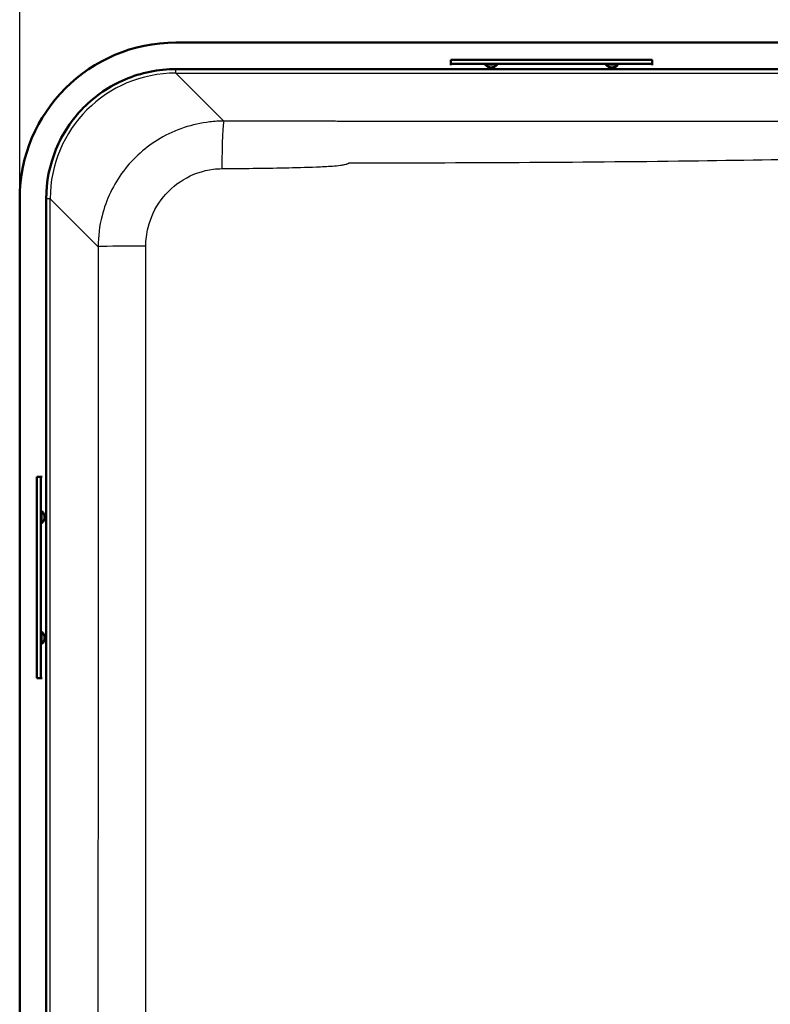
# Model space of a CAD drawing. Units: millimetres. Extents: x 0 to 2100, y 0 to 2970.
# Drawn here: x 399 to 548, y 1793 to 1989 of the extents above; entities that cross this region are included whole.
import ezdxf

# ---------------------------------------------------------------- set-up
doc = ezdxf.new("R2010")
doc.units = ezdxf.units.MM
doc.header["$LTSCALE"] = 10
for name, color, linetype, lineweight in [('Dimensions(ISO)', 7, 'Continuous', 25), ('Visible Edges(ISO)', 7, 'Continuous', 50), ('Visible Tangent Edges(ISO)', 7, 'Continuous', 25)]:
    doc.layers.add(name, color=color, linetype=linetype, lineweight=lineweight)
doc.styles.add('Text_5.0mm', font='arial.ttf', dxfattribs={"width": 0.9})
doc.dimstyles.new('KS-STANDARD', dxfattribs={"dimscale": 10, "dimtxt": 5, "dimasz": 2.5, "dimexe": 3.175, "dimexo": 0, "dimgap": 0.8, "dimtad": 1, "dimdec": 1, "dimrnd": 1e-08, "dimtxsty": 'Text_5.0mm', "dimcen": 0.09, "dimdle": 10, "dimclrd": 7, "dimclre": 7, "dimclrt": 7, "dimadec": 0, "dimazin": 2, "dimtfac": 0.5, "dimtdec": 4, "dimtmove": 0, "dimatfit": 3, "dimfxl": 1, "dimtolj": 1, "dimlwd": 25, "dimlwe": 25, "dimarcsym": 0})

# ---------------------------------------------------------------- blocks, each defined once
blk = doc.blocks.new('*D3')
at = {"layer": 'Defpoints', "color": 0, "linetype": 'Continuous', "transparency": 16777216}
for p in [(399.27, 2088.49), (399.27, 1953), (861.27, 1953)]:
    blk.add_point(p, dxfattribs=at)
at = {"layer": 'Dimensions(ISO)', "color": 7, "linetype": 'Continuous', "lineweight": 25, "transparency": 16777216}
for p, q in [((399.27, 1953), (399.27, 2120.24)), ((861.27, 1953), (861.27, 2120.24)), ((836.27, 2088.49), (424.27, 2088.49))]:
    blk.add_line(p, q, dxfattribs=at)
at = {"layer": 'Dimensions(ISO)', "color": 7, "linetype": 'Continuous', "transparency": 16777216}
for points in [[(424.27, 2092.66), (424.27, 2084.33), (399.27, 2088.49)], [(836.27, 2092.66), (836.27, 2084.33), (861.27, 2088.49)]]:
    blk.add_solid(points, dxfattribs=at)
at = {"layer": 'Dimensions(ISO)', "color": 7, "linetype": 'Continuous', "lineweight": 25, "transparency": 16777216, "insert": (579.88, 2122.02), "char_height": 50, "attachment_point": 4, "style": 'Text_5.0mm'}
blk.add_mtext('\\A1;462', dxfattribs=at)

msp = doc.modelspace()

# ---------------------------------------------------------------- linework, layer by layer
at = {"layer": 'Visible Edges(ISO)'}
for p, q in [((430.268, 1984.002), (830.268, 1984.002)), ((484.952, 1980.61), (484.952, 1979.811)), ((484.952, 1980.61), (524.952, 1980.61)), ((524.952, 1980.61), (524.952, 1979.811)), ((830.238, 1978.735), (430.298, 1978.735)), ((484.952, 1979.539), (484.952, 1979.811)), ((484.952, 1979.811), (524.952, 1979.811)), ((524.952, 1979.811), (524.952, 1979.539)), ((399.268, 1603.002), (399.268, 1953.002)), ((404.534, 1952.971), (404.534, 1603.032)), ((402.66, 1897.686), (403.459, 1897.686)), ((402.66, 1857.686), (402.66, 1897.686)), ((403.459, 1897.686), (403.731, 1897.686)), ((403.459, 1857.686), (403.459, 1897.686)), ((402.66, 1857.686), (403.459, 1857.686)), ((403.731, 1857.686), (403.459, 1857.686))]:
    msp.add_line(p, q, dxfattribs=at)
for centre, radius, start, end in [((430.268, 1953.002), 31, 90, 180), ((492.952, 1980.658), 1.6, 221.479, 318.521), ((516.952, 1980.658), 1.6, 221.479, 318.521), ((402.611, 1889.686), 1.6, 311.479, 48.521), ((402.611, 1865.686), 1.6, 311.479, 48.521)]:
    msp.add_arc(centre, radius, start, end, dxfattribs=at)
for centre, major_axis in [((492.952, 1979.602), (-1.2, 0)), ((516.952, 1979.602), (-1.2, 0)), ((403.668, 1889.686), (0, -1.2)), ((403.668, 1865.686), (0, -1.2))]:
    msp.add_ellipse(centre, major_axis=major_axis, ratio=0.052336, start_param=3.0953569, end_param=6.3294211, dxfattribs=at)
msp.add_open_spline([(430.298, 1978.735), (428.568, 1978.735), (426.842, 1978.561), (423.452, 1977.871), (421.797, 1977.356), (417.121, 1975.369), (414.323, 1973.469), (409.611, 1968.7), (407.743, 1965.877), (405.191, 1959.664), (404.534, 1956.334), (404.534, 1952.971)], degree=3, knots=[-4.0581561, -4.0581561, -4.0581561, -4.0581561, -3.5390727, -3.5390727, -3.0202399, -3.0202399, -2.0149578, -2.0149578, -1.0088136, -1.0088136, 0, 0, 0, 0], dxfattribs=at)
at = {"layer": 'Visible Tangent Edges(ISO)'}
for p, q in [((430.298, 1977.937), (430.298, 1978.735)), ((430.298, 1977.937), (830.238, 1977.937)), ((439.837, 1968.398), (430.298, 1977.937)), ((405.332, 1952.971), (404.534, 1952.971)), ((405.332, 1603.032), (405.332, 1952.971)), ((405.332, 1952.971), (414.855, 1943.448))]:
    msp.add_line(p, q, dxfattribs=at)
for centre, major_axis, ratio, start_param, end_param in [((430.37, 1952.899), (-17.731, 17.731), 0.9969815, 5.4991567, 7.0672139), ((439.837, 1958.412), (0.022, 10), 0.0411867, 0.0524044, 1.5165468), ((424.842, 1943.448), (-10, -0.005), 0.0102276, 4.7644934, 6.2308227)]:
    msp.add_ellipse(centre, major_axis=major_axis, ratio=ratio, start_param=start_param, end_param=end_param, dxfattribs=at)
for points, knots in [([(439.837, 1968.398), (438.902, 1968.398), (437.966, 1968.346), (433.563, 1967.851), (430.17, 1966.721), (424.342, 1963.29), (421.858, 1961.076), (417.899, 1955.829), (416.439, 1952.788), (415.116, 1947.579), (414.857, 1945.514), (414.855, 1943.448)], [-2.3546867, -2.3546867, -2.3546867, -2.3546867, -2.1858276, -2.1858276, -1.5554192, -1.5554192, -0.9678393, -0.9678393, -0.3722459, -0.3722459, 0, 0, 0, 0]), ([(820.688, 1968.387), (817.017, 1968.38), (813.346, 1968.372), (807.193, 1968.363), (804.711, 1968.36), (800.819, 1968.357), (799.411, 1968.357), (797.276, 1968.357), (796.551, 1968.357), (780.206, 1968.358), (764.587, 1968.355), (734.028, 1968.343), (719.089, 1968.334), (691.26, 1968.312), (678.369, 1968.3), (653.74, 1968.283), (642.002, 1968.278), (617.003, 1968.278), (603.742, 1968.284), (580.806, 1968.301), (571.131, 1968.31), (551.779, 1968.326), (542.103, 1968.333), (509.859, 1968.352), (487.284, 1968.358), (464.711, 1968.357), (464.678, 1968.357), (464.646, 1968.357), (464.581, 1968.357), (464.549, 1968.357), (464.452, 1968.357), (464.387, 1968.357), (464.192, 1968.357), (464.063, 1968.357), (463.674, 1968.358), (463.415, 1968.358), (462.637, 1968.358), (462.119, 1968.359), (460.563, 1968.361), (459.527, 1968.362), (456.417, 1968.366), (454.344, 1968.37), (448.126, 1968.381), (443.982, 1968.389), (439.837, 1968.398)], [-38.088259, -38.088259, -38.088259, -38.088259, -36.9862023, -36.9862023, -36.2414011, -36.2414011, -35.8187609, -35.8187609, -35.6010644, -35.6010644, -30.9153351, -30.9153351, -26.4333581, -26.4333581, -22.5655147, -22.5655147, -19.0441295, -19.0441295, -15.0658337, -15.0658337, -12.1627343, -12.1627343, -9.259635, -9.259635, -2.4887138, -2.4887138, -2.4887138, -2.4789922, -2.4789922, -2.4692707, -2.4692707, -2.4498276, -2.4498276, -2.4109415, -2.4109415, -2.3331692, -2.3331692, -2.1776246, -2.1776246, -1.8665353, -1.8665353, -1.2443569, -1.2443569, 0, 0, 0, 0]), ([(464.72, 1960.11), (487.252, 1960.12), (509.789, 1960.214), (541.977, 1960.639), (551.637, 1960.806), (570.974, 1961.191), (580.654, 1961.41), (603.638, 1961.865), (616.961, 1962.063), (642.039, 1962.063), (653.831, 1961.91), (678.524, 1961.449), (691.418, 1961.144), (719.219, 1960.616), (734.127, 1960.412), (764.631, 1960.161), (780.225, 1960.117), (796.54, 1960.109), (797.27, 1960.091), (799.439, 1959.978), (800.895, 1959.83), (804.903, 1959.475), (807.441, 1959.316), (813.694, 1959.045), (817.398, 1958.964), (821.095, 1958.902)], [2.4887138, 2.4887138, 2.4887138, 2.4887138, 9.259635, 9.259635, 12.1627343, 12.1627343, 15.0658337, 15.0658337, 19.0441295, 19.0441295, 22.5655147, 22.5655147, 26.4333581, 26.4333581, 30.9153351, 30.9153351, 35.6010644, 35.6010644, 35.8187609, 35.8187609, 36.2414011, 36.2414011, 36.9862023, 36.9862023, 38.088259, 38.088259, 38.088259, 38.088259]), ([(424.321, 1943.55), (424.323, 1944.807), (424.48, 1946.066), (425.281, 1949.246), (426.163, 1951.109), (428.558, 1954.339), (430.059, 1955.711), (433.584, 1957.857), (435.636, 1958.578), (438.297, 1958.912), (438.862, 1958.95), (439.427, 1958.955)], [0, 0, 0, 0, 0.3722459, 0.3722459, 0.9678393, 0.9678393, 1.5554192, 1.5554192, 2.1858276, 2.1858276, 2.3546867, 2.3546867, 2.3546867, 2.3546867]), ([(439.427, 1958.955), (443.59, 1958.992), (447.757, 1959.037), (454.028, 1959.165), (456.121, 1959.216), (459.278, 1959.346), (460.333, 1959.397), (461.93, 1959.519), (462.465, 1959.566), (463.278, 1959.673), (463.551, 1959.713), (463.969, 1959.8), (464.11, 1959.833), (464.326, 1959.9), (464.399, 1959.925), (464.513, 1959.974), (464.552, 1959.992), (464.631, 1960.038), (464.672, 1960.061), (464.72, 1960.11)], [0, 0, 0, 0, 1.2443569, 1.2443569, 1.8665353, 1.8665353, 2.1776246, 2.1776246, 2.3331692, 2.3331692, 2.4109415, 2.4109415, 2.4498276, 2.4498276, 2.4692707, 2.4692707, 2.4789922, 2.4789922, 2.4887138, 2.4887138, 2.4887138, 2.4887138]), ([(414.855, 1943.448), (414.86, 1934.208), (414.857, 1924.966), (414.853, 1906.484), (414.853, 1897.243), (414.853, 1888.002)], [-5.5447079, -5.5447079, -5.5447079, -5.5447079, -2.7723539, -2.7723539, 0, 0, 0, 0]), ([(424.316, 1888.002), (424.316, 1897.266), (424.312, 1906.446), (424.306, 1924.916), (424.307, 1934.19), (424.321, 1943.55)], [0, 0, 0, 0, 2.7723539, 2.7723539, 5.5447079, 5.5447079, 5.5447079, 5.5447079]), ([(414.853, 1888.002), (414.853, 1861.91), (414.839, 1835.819), (414.786, 1782.453), (414.747, 1755.179), (414.636, 1689.323), (414.557, 1650.744), (414.472, 1612.171)], [-27.5947414, -27.5947414, -27.5947414, -27.5947414, -19.7672542, -19.7672542, -11.5822551, -11.5822551, 0, 0, 0, 0]), ([(424.145, 1611.752), (424.202, 1650.346), (424.247, 1688.953), (424.294, 1754.892), (424.305, 1782.21), (424.315, 1835.687), (424.316, 1861.844), (424.316, 1888.002)], [0, 0, 0, 0, 11.5822551, 11.5822551, 19.7672542, 19.7672542, 27.5947414, 27.5947414, 27.5947414, 27.5947414])]:
    msp.add_open_spline(points, degree=3, knots=knots, dxfattribs=at)

# ---------------------------------------------------------------- dimensions: what is measured, and where the dimension line sits
at = {"layer": 'Dimensions(ISO)', "color": 7, "linetype": 'Continuous', "lineweight": 25}
dim = msp.add_linear_dim(base=(399.268, 2088.494), p1=(861.268, 1953.002), p2=(399.268, 1953.002), angle=180, dimstyle='KS-STANDARD', override={"dimgap": 0.8, "dimdec": 1, "dimtol": 0, "dimlim": 0, "dimtp": 0, "dimtm": 0, "dimtdec": 4, "dimtofl": 0, "dimatfit": 1}, dxfattribs=at)
dim.commit()
dim.dimension.update_dxf_attribs({"geometry": '*D3', "text_midpoint": (630.268, 2088.494), "dimtype": 160})

doc.saveas('drawing.dxf')
